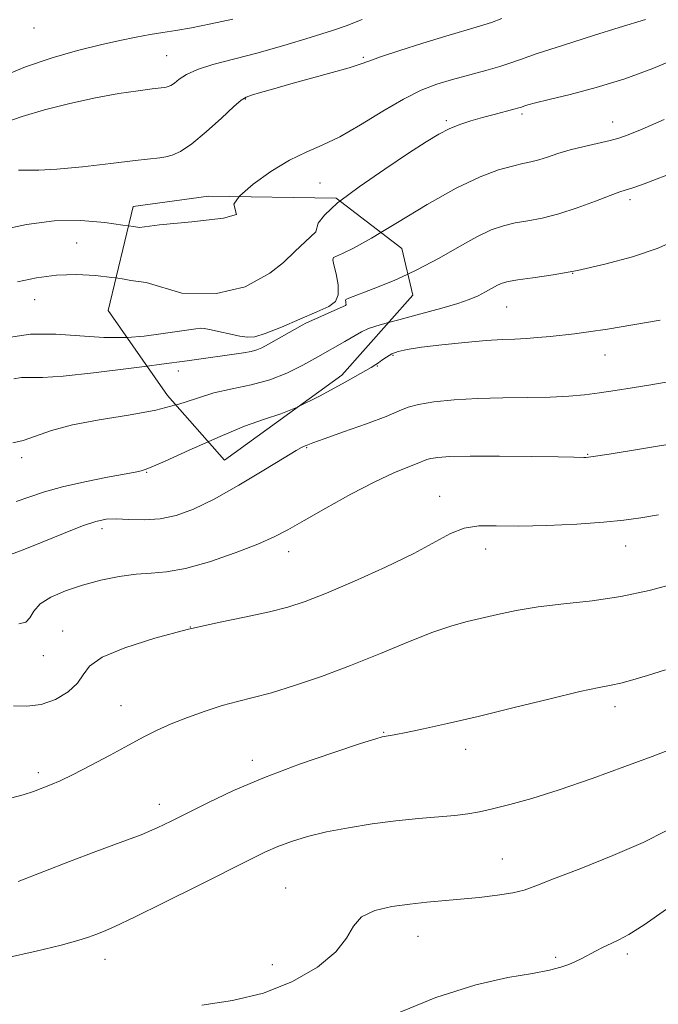
# Model space of a CAD drawing. Extents: x 2069800 to 2072700, y 317300 to 320200.
# Drawn here: x 2071184 to 2071298, y 317612 to 317788 of the extents above; entities that cross this region are included whole.
import ezdxf

# ---------------------------------------------------------------- set-up
doc = ezdxf.new("R2010")
doc.units = 0
doc.header["$MEASUREMENT"] = 0
doc.linetypes.add('DGN Style 2', pattern=[51.195507, 30.717304, -20.478203])
for name, color, linetype, lineweight in [('BOLDER LINE - HIGHWALL', 222, 'DGN Style 2', 0), ('DTM SPOT ELEVATION', 2, 'Continuous', 13), ('INDEX CONTOUR', 41, 'Continuous', 13), ('INTERMEDIATE CONTOUR', 44, 'Continuous', 0)]:
    doc.layers.add(name, color=color, linetype=linetype, lineweight=lineweight)

msp = doc.modelspace()

# ---------------------------------------------------------------- linework, layer by layer
at = {"layer": 'BOLDER LINE - HIGHWALL'}
msp.add_polyline3d([(2071240.574, 317755.967, 1004.825), (2071217.745, 317756.352, 1005.8), (2071204.22, 317754.504, 1004.045), (2071199.754, 317735.896, 1001.9), (2071210.395, 317720.665, 998.585), (2071220.58, 317709.076, 996.245), (2071241.596, 317724.291, 996.44), (2071254.294, 317738.608, 997.415), (2071252.358, 317746.945, 998.78), (2071240.574, 317755.967, 1004.825)], dxfattribs=at)
at = {"layer": 'DTM SPOT ELEVATION'}
for p in [(2071186.47, 317786.45, 1009.31), (2071210.23, 317781.49, 1006.9), (2071245.46, 317781.2, 1004.2), (2071224.33, 317773.72, 1003.9), (2071273.84, 317771.04, 999.7), (2071260.33, 317769.88, 1000.26), (2071290.09, 317769.63, 998.7), (2071237.69, 317758.73, 1001), (2071293.23, 317755.71, 995.6), (2071194.1, 317747.94, 1000.8), (2071282.95, 317742.53, 994), (2071186.59, 317737.79, 999.2), (2071271.14, 317736.51, 993.1), (2071250.79, 317727.83, 991.8), (2071288.7, 317727.89, 991.2), (2071212.31, 317725.03, 995.42), (2071247.95, 317725.92, 991.9), (2071235.29, 317711.33, 989.9), (2071184.28, 317709.54, 993.7), (2071285.62, 317710.14, 988.1), (2071206.67, 317706.87, 991.9), (2071259.11, 317702.61, 986.6), (2071198.65, 317696.8, 989.54), (2071267.38, 317693.15, 985.4), (2071292.44, 317693.69, 985.26), (2071232.06, 317692.7, 987.4), (2071214.47, 317679.22, 986), (2071191.63, 317678.47, 986.7), (2071188.14, 317674.06, 987.4), (2071202.07, 317665.1, 984.8), (2071290.52, 317664.95, 981.5), (2071249.07, 317660.35, 982.1), (2071263.8, 317657.3, 981.4), (2071225.59, 317655.33, 982.5), (2071187.24, 317653.1, 984.4), (2071208.91, 317647.47, 982.6), (2071270.32, 317637.66, 978.9), (2071231.57, 317632.46, 978.8), (2071255.23, 317623.8, 977.2), (2071199.19, 317619.66, 979.31), (2071279.91, 317620.02, 976.3), (2071292.72, 317620.67, 975.6), (2071229.16, 317618.72, 978.9)]:
    msp.add_point(p, dxfattribs=at)
at = {"layer": 'INDEX CONTOUR'}
for points in [[(2071241.255, 317755.447, 1000), (2071244.694, 317758.032, 1000), (2071249.277, 317761.189, 1000), (2071253.542, 317764.017, 1000), (2071256.698, 317766.067, 1000), (2071258.972, 317767.45, 1000), (2071260.847, 317768.414, 1000), (2071262.726, 317769.176, 1000), (2071264.697, 317769.826, 1000), (2071266.772, 317770.421, 1000), (2071268.911, 317770.996, 1000), (2071272.399, 317771.915, 1000), (2071273.284, 317772.159, 1000), (2071273.772, 317772.31, 1000), (2071274.197, 317772.454, 1000), (2071274.906, 317772.675, 1000), (2071276.286, 317773.052, 1000), (2071278.728, 317773.66, 1000), (2071282.475, 317774.565, 1000), (2071287.163, 317775.793, 1000), (2071292.275, 317777.356, 1000), (2071297.323, 317779.219, 1000), (2071301.945, 317781.155, 1000)], [(2071201.145, 317741.691, 1000), (2071202.629, 317741.461, 1000), (2071203.838, 317741.222, 1000), (2071206.545, 317740.887, 1000), (2071212.98, 317739.002, 1000), (2071219.191, 317738.891, 1000), (2071224.294, 317740.111, 1000), (2071228.731, 317742.551, 1000), (2071231.172, 317744.437, 1000), (2071233.168, 317746.434, 1000), (2071236.94, 317749.984, 1000), (2071237.388, 317751.492, 1000), (2071238.496, 317752.958, 1000), (2071240.839, 317755.133, 1000), (2071241.255, 317755.447, 1000)], [(2071183.554, 317741.027, 1000), (2071186.937, 317741.75, 1000), (2071190.493, 317742.221, 1000), (2071194.11, 317742.316, 1000), (2071197.526, 317742.127, 1000), (2071200.443, 317741.8, 1000), (2071201.145, 317741.691, 1000)], [(2071182.279, 317692.153, 990), (2071184.569, 317693.01, 990), (2071187.933, 317694.37, 990), (2071191.755, 317695.93, 990), (2071195.176, 317697.282, 990), (2071197.588, 317698.111, 990), (2071199.379, 317698.477, 990), (2071201.183, 317698.538, 990), (2071203.485, 317698.453, 990), (2071206.191, 317698.407, 990), (2071209.055, 317698.585, 990), (2071211.93, 317699.169, 990), (2071215.057, 317700.297, 990), (2071218.767, 317702.104, 990), (2071223.192, 317704.594, 990), (2071227.656, 317707.265, 990), (2071231.283, 317709.482, 990), (2071233.429, 317710.78, 990), (2071234.403, 317711.339, 990), (2071234.749, 317711.505, 990), (2071235.226, 317711.681, 990), (2071235.521, 317711.813, 990), (2071236.418, 317712.163, 990), (2071238.464, 317712.902, 990), (2071241.93, 317714.119, 990), (2071245.996, 317715.563, 990), (2071249.566, 317716.902, 990), (2071251.879, 317717.878, 990), (2071253.503, 317718.548, 990), (2071255.339, 317719.051, 990), (2071258.094, 317719.491, 990), (2071261.701, 317719.856, 990), (2071265.9, 317720.105, 990), (2071270.41, 317720.218, 990), (2071274.869, 317720.264, 990), (2071278.897, 317720.334, 990), (2071282.228, 317720.502, 990), (2071285.071, 317720.767, 990), (2071287.75, 317721.114, 990), (2071290.549, 317721.527, 990), (2071293.59, 317722.011, 990), (2071296.956, 317722.573, 990), (2071300.68, 317723.244, 990)], [(2071181.573, 317619.925, 980), (2071186.899, 317621.138, 980), (2071191.349, 317622.223, 980), (2071194.351, 317623.048, 980), (2071196.237, 317623.662, 980), (2071197.561, 317624.158, 980), (2071198.907, 317624.68, 980), (2071200.973, 317625.572, 980), (2071204.483, 317627.227, 980), (2071209.81, 317629.853, 980), (2071215.919, 317632.916, 980), (2071225.285, 317637.647, 980), (2071227.934, 317638.931, 980), (2071230.145, 317639.885, 980), (2071232.584, 317640.784, 980), (2071235.455, 317641.662, 980), (2071238.846, 317642.495, 980), (2071242.781, 317643.257, 980), (2071247.03, 317643.922, 980), (2071251.298, 317644.467, 980), (2071255.314, 317644.879, 980), (2071261.87, 317645.471, 980), (2071264.198, 317645.756, 980), (2071266.275, 317646.124, 980), (2071268.614, 317646.645, 980), (2071271.663, 317647.403, 980), (2071275.602, 317648.502, 980), (2071280.547, 317650.056, 980), (2071286.412, 317652.081, 980), (2071292.311, 317654.215, 980), (2071297.156, 317655.997, 980), (2071300.308, 317657.179, 980)]]:
    msp.add_polyline3d(points, dxfattribs=at)
at = {"layer": 'INTERMEDIATE CONTOUR'}
for points in [[(2071180.201, 317777.525, 1008), (2071184.98, 317779.506, 1008), (2071189.747, 317781.136, 1008), (2071194.286, 317782.424, 1008), (2071198.374, 317783.431, 1008), (2071201.847, 317784.221, 1008), (2071204.774, 317784.829, 1008), (2071207.287, 317785.29, 1008), (2071209.549, 317785.652, 1008), (2071211.888, 317786.015, 1008), (2071214.661, 317786.497, 1008), (2071218.123, 317787.184, 1008), (2071222.09, 317788.061, 1008)], [(2071181.258, 317769.531, 1006), (2071184.375, 317770.629, 1006), (2071188.355, 317771.792, 1006), (2071192.906, 317772.943, 1006), (2071197.5, 317773.949, 1006), (2071201.661, 317774.707, 1006), (2071205.113, 317775.229, 1006), (2071207.633, 317775.556, 1006), (2071209.817, 317775.818, 1006), (2071210.181, 317775.872, 1006), (2071210.54, 317775.963, 1006), (2071211.006, 317776.173, 1006), (2071211.633, 317776.594, 1006), (2071212.503, 317777.279, 1006), (2071213.805, 317778.138, 1006), (2071215.756, 317779.05, 1006), (2071218.522, 317779.927, 1006), (2071226.369, 317781.97, 1006), (2071231.201, 317783.326, 1006), (2071235.961, 317784.753, 1006), (2071239.92, 317786.013, 1006), (2071242.556, 317786.928, 1006), (2071244.17, 317787.552, 1006), (2071245.272, 317787.996, 1006)], [(2071183.726, 317760.983, 1004), (2071185.247, 317760.993, 1004), (2071187.348, 317760.993, 1004), (2071190.571, 317761.158, 1004), (2071195.168, 317761.604, 1004), (2071200.245, 317762.193, 1004), (2071204.617, 317762.723, 1004), (2071209.001, 317763.225, 1004), (2071210.074, 317763.386, 1004), (2071211.23, 317763.677, 1004), (2071212.73, 317764.358, 1004), (2071214.751, 317765.714, 1004), (2071217.341, 317767.874, 1004), (2071220.038, 317770.321, 1004), (2071222.254, 317772.379, 1004), (2071223.598, 317773.555, 1004), (2071224.467, 317774.094, 1004), (2071225.459, 317774.426, 1004), (2071227.072, 317774.907, 1004), (2071229.409, 317775.59, 1004), (2071232.475, 317776.458, 1004), (2071239.871, 317778.475, 1004), (2071242.914, 317779.337, 1004), (2071244.864, 317779.961, 1004), (2071246.42, 317780.532, 1004), (2071248.56, 317781.302, 1004), (2071251.965, 317782.437, 1004), (2071256.121, 317783.762, 1004), (2071260.217, 317785.017, 1004), (2071266.28, 317786.78, 1004), (2071268.417, 317787.468, 1004), (2071270.248, 317788.184, 1004)], [(2071223.241, 317756.259, 1002), (2071223.333, 317756.39, 1002), (2071225.706, 317758.473, 1002), (2071228.908, 317760.763, 1002), (2071232.249, 317762.786, 1002), (2071235.222, 317764.232, 1002), (2071238.069, 317765.452, 1002), (2071241.22, 317766.963, 1002), (2071244.953, 317769.111, 1002), (2071248.933, 317771.543, 1002), (2071252.676, 317773.737, 1002), (2071255.835, 317775.301, 1002), (2071258.631, 317776.372, 1002), (2071261.425, 317777.216, 1002), (2071267.405, 317778.848, 1002), (2071269.878, 317779.556, 1002), (2071271.681, 317780.154, 1002), (2071273.58, 317780.843, 1002), (2071276.579, 317781.881, 1002), (2071281.278, 317783.407, 1002), (2071286.652, 317785.103, 1002), (2071291.268, 317786.536, 1002), (2071295.98, 317787.961, 1002)], [(2071248.596, 317749.825, 998), (2071251.55, 317751.608, 998), (2071256.916, 317754.841, 998), (2071262.095, 317757.762, 998), (2071266.351, 317759.796, 998), (2071269.654, 317761.035, 998), (2071272.146, 317761.745, 998), (2071273.998, 317762.168, 998), (2071275.477, 317762.478, 998), (2071276.875, 317762.83, 998), (2071278.448, 317763.337, 998), (2071280.295, 317763.962, 998), (2071282.479, 317764.626, 998), (2071284.988, 317765.261, 998), (2071289.649, 317766.307, 998), (2071291.225, 317766.719, 998), (2071292.856, 317767.306, 998), (2071295.367, 317768.363, 998), (2071299.324, 317770.059, 998)], [(2071253.417, 317742.386, 996), (2071255.061, 317743.141, 996), (2071259.031, 317745.254, 996), (2071262.658, 317747.335, 996), (2071265.787, 317749.088, 996), (2071268.339, 317750.295, 996), (2071270.527, 317751.056, 996), (2071272.637, 317751.548, 996), (2071274.92, 317751.95, 996), (2071277.495, 317752.433, 996), (2071280.446, 317753.17, 996), (2071283.758, 317754.253, 996), (2071287.004, 317755.456, 996), (2071289.655, 317756.477, 996), (2071291.374, 317757.105, 996), (2071293.873, 317757.924, 996), (2071295.727, 317758.569, 996), (2071298.043, 317759.422, 996), (2071300.588, 317760.409, 996)], [(2071203.387, 317751.032, 1002), (2071204.304, 317750.893, 1002), (2071205.35, 317750.712, 1002), (2071208.985, 317751.204, 1002), (2071214.754, 317751.759, 1002), (2071220.411, 317752.424, 1002), (2071222.741, 317753.09, 1002), (2071222.276, 317754.887, 1002), (2071223.241, 317756.259, 1002)], [(2071180.455, 317750.263, 1002), (2071185.137, 317751.289, 1002), (2071190.069, 317751.916, 1002), (2071194.897, 317751.958, 1002), (2071199.17, 317751.614, 1002), (2071202.411, 317751.179, 1002), (2071203.387, 317751.032, 1002)], [(2071203.139, 317731.051, 998), (2071206.192, 317731.296, 998), (2071209.206, 317731.679, 998), (2071215.492, 317732.578, 998), (2071216.35, 317732.688, 998), (2071216.982, 317732.657, 998), (2071217.931, 317732.465, 998), (2071223.363, 317731.289, 998), (2071224.7, 317731.066, 998), (2071225.999, 317731.165, 998), (2071227.889, 317731.752, 998), (2071230.774, 317732.904, 998), (2071234.116, 317734.329, 998), (2071237.151, 317735.646, 998), (2071239.267, 317736.605, 998), (2071240.483, 317737.477, 998), (2071240.974, 317738.671, 998), (2071240.927, 317740.441, 998), (2071240.583, 317742.407, 998), (2071240.198, 317744.043, 998), (2071240.001, 317744.963, 998), (2071240.115, 317745.372, 998), (2071240.641, 317745.62, 998), (2071241.721, 317746.053, 998), (2071243.685, 317747.006, 998), (2071246.908, 317748.807, 998), (2071248.596, 317749.825, 998)], [(2071249.95, 317733.71, 994), (2071251.789, 317734.21, 994), (2071255.778, 317735.254, 994), (2071259.538, 317736.263, 994), (2071262.383, 317737.107, 994), (2071264.428, 317737.828, 994), (2071265.992, 317738.509, 994), (2071267.334, 317739.206, 994), (2071269.479, 317740.414, 994), (2071270.327, 317740.795, 994), (2071271.401, 317741.076, 994), (2071273.127, 317741.352, 994), (2071275.834, 317741.714, 994), (2071279.455, 317742.249, 994), (2071283.823, 317743.041, 994), (2071288.712, 317744.144, 994), (2071293.649, 317745.492, 994), (2071298.099, 317746.987, 994), (2071301.65, 317748.532, 994)], [(2071206.738, 317725.9, 996), (2071209.313, 317726.242, 996), (2071213.89, 317726.872, 996), (2071223.991, 317728.299, 996), (2071225.397, 317728.547, 996), (2071226.386, 317728.815, 996), (2071227.273, 317729.209, 996), (2071228.448, 317729.857, 996), (2071234.504, 317733.267, 996), (2071235.136, 317733.585, 996), (2071241.854, 317736.558, 996), (2071242.256, 317736.781, 996), (2071242.356, 317736.956, 996), (2071242.348, 317737.193, 996), (2071242.303, 317737.457, 996), (2071242.252, 317737.677, 996), (2071242.302, 317737.829, 996), (2071242.859, 317738.085, 996), (2071247.227, 317739.737, 996), (2071250.964, 317741.26, 996), (2071253.417, 317742.386, 996)], [(2071211.901, 317718.951, 994), (2071212.269, 317719.047, 994), (2071215.563, 317720.131, 994), (2071218.676, 317721.105, 994), (2071221.979, 317721.873, 994), (2071225.386, 317722.587, 994), (2071228.702, 317723.459, 994), (2071231.771, 317724.644, 994), (2071234.618, 317726.059, 994), (2071237.311, 317727.561, 994), (2071242.141, 317730.308, 994), (2071245.132, 317732.06, 994), (2071246.398, 317732.64, 994), (2071248.458, 317733.304, 994), (2071249.95, 317733.71, 994)], [(2071233.692, 317718.569, 992), (2071233.757, 317718.595, 992), (2071237.63, 317720.516, 992), (2071241.667, 317722.715, 992), (2071246.844, 317725.659, 992), (2071247.705, 317726.177, 992), (2071248.175, 317726.517, 992), (2071248.776, 317726.983, 992), (2071249.577, 317727.544, 992), (2071250.533, 317728.085, 992), (2071251.673, 317728.524, 992), (2071253.317, 317728.901, 992), (2071255.859, 317729.287, 992), (2071259.495, 317729.727, 992), (2071263.623, 317730.159, 992), (2071267.444, 317730.494, 992), (2071270.363, 317730.674, 992), (2071272.611, 317730.763, 992), (2071274.619, 317730.854, 992), (2071276.732, 317731.021, 992), (2071278.93, 317731.242, 992), (2071283.241, 317731.708, 992), (2071285.757, 317732.021, 992), (2071289.165, 317732.525, 992), (2071293.714, 317733.279, 992), (2071298.599, 317734.134, 992)], [(2071181.498, 317730.993, 998), (2071185.86, 317731.611, 998), (2071190.371, 317731.633, 998), (2071199.003, 317731.008, 998), (2071202.8, 317731.024, 998), (2071203.139, 317731.051, 998)], [(2071182.864, 317723.648, 996), (2071184.26, 317723.865, 996), (2071185.784, 317723.888, 996), (2071188.029, 317723.901, 996), (2071191.683, 317724.117, 996), (2071197.112, 317724.681, 996), (2071203.4, 317725.457, 996), (2071206.738, 317725.9, 996)], [(2071182.703, 317712.198, 994), (2071184.576, 317712.581, 994), (2071186.782, 317713.355, 994), (2071189.603, 317714.377, 994), (2071193.353, 317715.419, 994), (2071198.16, 317716.309, 994), (2071203.411, 317717.127, 994), (2071208.309, 317718.011, 994), (2071211.901, 317718.951, 994)], [(2071217.687, 317712.368, 992), (2071219.394, 317713.129, 992), (2071224.193, 317715.135, 992), (2071227.774, 317716.413, 992), (2071230.668, 317717.363, 992), (2071233.692, 317718.569, 992)], [(2071183.792, 317679.772, 988), (2071185.007, 317680.041, 988), (2071185.763, 317680.835, 988), (2071186.453, 317682.012, 988), (2071187.574, 317683.321, 988), (2071189.497, 317684.558, 988), (2071192.111, 317685.678, 988), (2071195.183, 317686.681, 988), (2071198.48, 317687.554, 988), (2071201.765, 317688.241, 988), (2071204.8, 317688.677, 988), (2071207.478, 317688.865, 988), (2071210.222, 317689.085, 988), (2071213.585, 317689.686, 988), (2071217.885, 317690.894, 988), (2071222.497, 317692.462, 988), (2071226.56, 317694.02, 988), (2071229.509, 317695.322, 988), (2071231.963, 317696.613, 988), (2071234.837, 317698.264, 988), (2071238.762, 317700.5, 988), (2071243.244, 317702.974, 988), (2071247.504, 317705.196, 988), (2071250.906, 317706.788, 988), (2071253.402, 317707.817, 988), (2071255.087, 317708.463, 988), (2071256.798, 317709.171, 988), (2071257.557, 317709.38, 988), (2071258.791, 317709.56, 988), (2071260.971, 317709.702, 988), (2071264.588, 317709.781, 988), (2071269.811, 317709.782, 988), (2071275.536, 317709.732, 988), (2071280.343, 317709.662, 988), (2071283.176, 317709.604, 988), (2071284.915, 317709.54, 988), (2071285.375, 317709.559, 988), (2071286.632, 317709.726, 988), (2071289.498, 317710.17, 988), (2071308.663, 317713.283, 988)], [(2071183.321, 317701.682, 992), (2071185.72, 317702.507, 992), (2071188.356, 317703.397, 992), (2071191.59, 317704.313, 992), (2071195.58, 317705.208, 992), (2071199.66, 317706.004, 992), (2071202.967, 317706.617, 992), (2071204.874, 317706.989, 992), (2071205.7, 317707.176, 992), (2071206.376, 317707.37, 992), (2071207.468, 317707.801, 992), (2071209.969, 317708.896, 992), (2071214.247, 317710.833, 992), (2071217.687, 317712.368, 992)], [(2071182.81, 317665.109, 986), (2071185.184, 317664.99, 986), (2071187.752, 317665.309, 986), (2071190.32, 317666.231, 986), (2071192.602, 317667.589, 986), (2071194.293, 317669.127, 986), (2071195.305, 317670.648, 986), (2071196.427, 317672.171, 986), (2071198.669, 317673.772, 986), (2071202.734, 317675.486, 986), (2071208.096, 317677.195, 986), (2071213.928, 317678.741, 986), (2071219.499, 317680.008, 986), (2071224.48, 317681.038, 986), (2071228.645, 317681.911, 986), (2071231.947, 317682.742, 986), (2071235.067, 317683.772, 986), (2071238.869, 317685.276, 986), (2071243.898, 317687.416, 986), (2071249.446, 317689.906, 986), (2071254.489, 317692.349, 986), (2071261.092, 317695.946, 986), (2071263.533, 317696.91, 986), (2071266.128, 317697.287, 986), (2071269.26, 317697.307, 986), (2071273.274, 317697.26, 986), (2071278.308, 317697.375, 986), (2071283.675, 317697.636, 986), (2071288.482, 317697.968, 986), (2071292.121, 317698.318, 986), (2071295.13, 317698.731, 986), (2071298.334, 317699.278, 986)], [(2071182.297, 317648.533, 984), (2071184.52, 317649.116, 984), (2071186.372, 317649.743, 984), (2071189.461, 317650.929, 984), (2071191.181, 317651.655, 984), (2071193.493, 317652.759, 984), (2071196.607, 317654.375, 984), (2071200.107, 317656.254, 984), (2071203.423, 317658.051, 984), (2071206.149, 317659.51, 984), (2071208.552, 317660.716, 984), (2071211.064, 317661.844, 984), (2071213.993, 317663.016, 984), (2071217.141, 317664.153, 984), (2071220.186, 317665.124, 984), (2071222.937, 317665.862, 984), (2071225.726, 317666.549, 984), (2071229.013, 317667.432, 984), (2071233.139, 317668.705, 984), (2071237.953, 317670.35, 984), (2071243.179, 317672.299, 984), (2071248.517, 317674.445, 984), (2071253.573, 317676.527, 984), (2071257.925, 317678.248, 984), (2071261.303, 317679.405, 984), (2071264.043, 317680.162, 984), (2071269.505, 317681.454, 984), (2071272.842, 317682.157, 984), (2071276.778, 317682.795, 984), (2071281.371, 317683.324, 984), (2071286.404, 317683.882, 984), (2071291.585, 317684.653, 984), (2071296.643, 317685.749, 984), (2071301.38, 317686.997, 984)], [(2071183.649, 317633.624, 982), (2071192.839, 317637.195, 982), (2071197.563, 317638.966, 982), (2071201.943, 317640.588, 982), (2071205.652, 317642.004, 982), (2071208.534, 317643.21, 982), (2071211.071, 317644.404, 982), (2071217.598, 317647.7, 982), (2071222.221, 317649.893, 982), (2071227.77, 317652.26, 982), (2071234.052, 317654.623, 982), (2071240.149, 317656.73, 982), (2071244.959, 317658.31, 982), (2071247.697, 317659.185, 982), (2071248.839, 317659.524, 982), (2071249.176, 317659.594, 982), (2071249.884, 317659.68, 982), (2071250.331, 317659.759, 982), (2071251.279, 317659.948, 982), (2071253.128, 317660.329, 982), (2071256.203, 317660.978, 982), (2071260.518, 317661.926, 982), (2071266.013, 317663.198, 982), (2071272.449, 317664.759, 982), (2071278.889, 317666.341, 982), (2071284.221, 317667.618, 982), (2071287.669, 317668.368, 982), (2071289.811, 317668.779, 982), (2071291.563, 317669.148, 982), (2071293.689, 317669.715, 982), (2071296.354, 317670.512, 982), (2071299.571, 317671.524, 982)], [(2071216.552, 317611.497, 978), (2071222.058, 317612.303, 978), (2071227.583, 317613.63, 978), (2071232.788, 317615.717, 978), (2071237.255, 317618.305, 978), (2071240.547, 317621.012, 978), (2071242.457, 317623.5, 978), (2071243.677, 317625.624, 978), (2071245.131, 317627.283, 978), (2071247.504, 317628.418, 978), (2071250.547, 317629.137, 978), (2071253.771, 317629.587, 978), (2071256.812, 317629.902, 978), (2071262.864, 317630.435, 978), (2071266.206, 317630.768, 978), (2071269.469, 317631.159, 978), (2071272.22, 317631.594, 978), (2071274.264, 317632.096, 978), (2071276.366, 317632.856, 978), (2071279.533, 317634.103, 978), (2071284.402, 317635.977, 978), (2071290.146, 317638.251, 978), (2071295.573, 317640.604, 978), (2071299.779, 317642.779, 978)], [(2071250.118, 317609.423, 976), (2071258.435, 317612.851, 976), (2071265.59, 317615.114, 976), (2071271.348, 317616.411, 976), (2071275.72, 317617.171, 976), (2071278.775, 317617.761, 976), (2071280.834, 317618.284, 976), (2071282.281, 317618.779, 976), (2071283.459, 317619.284, 976), (2071284.553, 317619.831, 976), (2071287.019, 317621.146, 976), (2071288.43, 317621.87, 976), (2071289.832, 317622.545, 976), (2071291.223, 317623.183, 976), (2071293.015, 317624.143, 976), (2071295.726, 317625.871, 976), (2071299.724, 317628.651, 976)]]:
    msp.add_polyline3d(points, dxfattribs=at)

doc.saveas('drawing.dxf')
